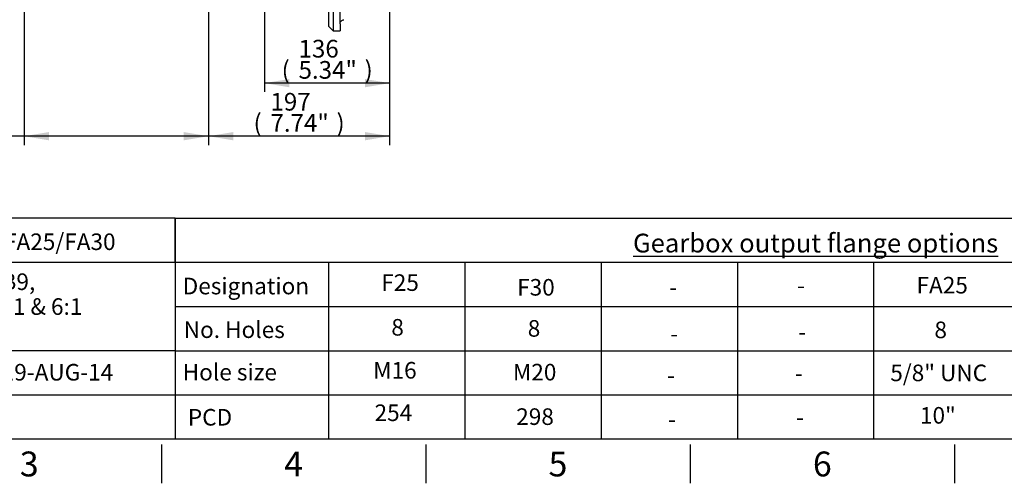
# Paper-space layout 'Sheet1' of a CAD drawing. Units: millimetres. Extents: x 0 to 3564, y 0 to 2520.
# Drawn here: x 785 to 1854, y 42 to 545 of the extents above; entities that cross this region are included whole.
import ezdxf
from ezdxf.enums import TextEntityAlignment as Align

# ---------------------------------------------------------------- set-up
doc = ezdxf.new("R2010")
doc.units = ezdxf.units.MM
doc.header["$LTSCALE"] = 6
for name, color, linetype in [('Default', 7, 'Continuous'), ('TSH-1', 7, 'Continuous'), ('TTI-1', 7, 'Continuous'), ('visible', 7, 'Continuous')]:
    doc.layers.add(name, color=color, linetype=linetype)
doc.styles.add('SEACAD_Arial', font='arial.ttf')
doc.styles.add('SEACAD_ArialB', font='arialbd.ttf')
doc.dimstyles.new('ISO-InstDr', dxfattribs={"dimtxt": 19.2, "dimasz": 26.88, "dimexe": 9.6, "dimexo": 9.6, "dimgap": 4.8, "dimtad": 1, "dimdec": 0, "dimzin": 0, "dimdsep": 46, "dimtxsty": 'SEACAD_Arial', "dimblk1": '_SE_FILLED', "dimblk2": '_SE_FILLED', "dimsah": 1, "dimcen": 9.6, "dimadec": 0, "dimazin": 0, "dimtfac": 0.5, "dimtofl": 0, "dimtmove": 0, "dimatfit": 3, "dimfxl": 1, "dimtzin": 0, "dimarcsym": 0})

# ---------------------------------------------------------------- blocks, each defined once
blk = doc.blocks.new('SG')
at = {"color": 7, "linetype": 'Continuous'}
for p, q in [((953.999634, 330.000138), (353.999982, 330.000138)), ((353.999982, 330.000138), (354, 282.000138)), ((953.999634, 282.000138), (953.999634, 330.000138))]:
    blk.add_line(p, q, dxfattribs=at)
blk = doc.blocks.new('SE')
blk.add_blockref('SG', (0, 0))
blk = doc.blocks.new('SEANNOT_GROUP')
at = {"layer": 'TTI-1', "color": 7, "linetype": 'Continuous', "style": 'SEACAD_Arial'}
for s, p in [('IQ70/90/95, SIDE HANDWHEEL, IB9,', (399.3, 269.9)), ('F25/F30/FA25/FA30, Ratios 3:1, 4:1 & 6:1', (399.3, 242.9)), ('Installation Details', (399.3, 215.9))]:
    blk.add_text(s, height=18, dxfattribs=at).set_placement(p, align=Align.TOP_LEFT)
blk = doc.blocks.new('SEANNOT_GROUP3')
at = {"layer": 'Default', "color": 7, "linetype": 'Continuous', "style": 'SEACAD_Arial'}
blk.add_text('19-AUG-14', height=18, dxfattribs=at).set_placement((765.6, 171.6), align=Align.TOP_LEFT)
blk = doc.blocks.new('SEANNOT_GROUP9')
at = {"color": 7, "linetype": 'Continuous', "style": 'SEACAD_Arial'}
blk.add_text('IQ70/90/95, IB9, F25/F30/FA25/FA30', height=18, dxfattribs=at).set_placement((479.2, 313.3), align=Align.TOP_LEFT)
blk = doc.blocks.new('SEANNOT_GROUP51')
at = {"layer": 'Default', "color": 7, "linetype": 'Continuous', "style": 'SEACAD_ArialB'}
blk.add_text('No. Holes', height=18, dxfattribs=at).set_placement((963.2, 217.8), align=Align.TOP_LEFT)
blk = doc.blocks.new('SEANNOT_GROUP52')
at = {"layer": 'Default', "color": 7, "linetype": 'Continuous', "style": 'SEACAD_ArialB'}
blk.add_text('PCD', height=18, dxfattribs=at).set_placement((967.7, 122.7), align=Align.TOP_LEFT)
blk = doc.blocks.new('SEANNOT_GROUP53')
at = {"layer": 'Default', "color": 7, "linetype": 'Continuous', "style": 'SEACAD_ArialB'}
blk.add_text('Hole size', height=18, dxfattribs=at).set_placement((962.1, 171.7), align=Align.TOP_LEFT)
blk = doc.blocks.new('SEANNOT_GROUP54')
at = {"layer": 'Default', "color": 7, "linetype": 'Continuous', "style": 'SEACAD_ArialB'}
blk.add_text('Designation', height=18, dxfattribs=at).set_placement((962.1, 265.2), align=Align.TOP_LEFT)
blk = doc.blocks.new('SEANNOT_GROUP57')
at = {"layer": 'Default', "color": 7, "linetype": 'Continuous', "style": 'SEACAD_Arial'}
blk.add_text('-', height=18, dxfattribs=at).set_placement((1487.9, 168.4), align=Align.TOP_LEFT)
blk = doc.blocks.new('SEANNOT_GROUP58')
at = {"layer": 'Default', "color": 7, "linetype": 'Continuous', "style": 'SEACAD_Arial'}
blk.add_text('-', height=18, dxfattribs=at).set_placement((1489.1, 120.6), align=Align.TOP_LEFT)
blk = doc.blocks.new('SEANNOT_GROUP59')
at = {"layer": 'Default', "color": 7, "linetype": 'Continuous', "style": 'SEACAD_Arial'}
blk.add_text('-', height=18, dxfattribs=at).set_placement((1490.2, 263.8), align=Align.TOP_LEFT)
blk = doc.blocks.new('SEANNOT_GROUP60')
at = {"layer": 'Default', "color": 7, "linetype": 'Continuous', "style": 'SEACAD_Arial'}
blk.add_text('-', height=18, dxfattribs=at).set_placement((1491.5, 213.4), align=Align.TOP_LEFT)
blk = doc.blocks.new('SEANNOT_GROUP61')
at = {"layer": 'Default', "color": 7, "linetype": 'Continuous', "style": 'SEACAD_Arial'}
blk.add_text('-', height=18, dxfattribs=at).set_placement((1626.8, 170.5), align=Align.TOP_LEFT)
blk = doc.blocks.new('SEANNOT_GROUP62')
at = {"layer": 'Default', "color": 7, "linetype": 'Continuous', "style": 'SEACAD_Arial'}
blk.add_text('-', height=18, dxfattribs=at).set_placement((1628, 122.7), align=Align.TOP_LEFT)
blk = doc.blocks.new('SEANNOT_GROUP63')
at = {"layer": 'Default', "color": 7, "linetype": 'Continuous', "style": 'SEACAD_Arial'}
blk.add_text('-', height=18, dxfattribs=at).set_placement((1629.1, 265.9), align=Align.TOP_LEFT)
blk = doc.blocks.new('SEANNOT_GROUP64')
at = {"layer": 'Default', "color": 7, "linetype": 'Continuous', "style": 'SEACAD_Arial'}
blk.add_text('-', height=18, dxfattribs=at).set_placement((1630.4, 215.5), align=Align.TOP_LEFT)
blk = doc.blocks.new('SEANNOT_GROUP79')
at = {"layer": 'Default', "color": 7, "linetype": 'Continuous', "style": 'SEACAD_Arial'}
blk.add_text('8', height=18, dxfattribs=at).set_placement((1188.6, 220.4), align=Align.TOP_LEFT)
blk = doc.blocks.new('SEANNOT_GROUP80')
at = {"layer": 'Default', "color": 7, "linetype": 'Continuous', "style": 'SEACAD_Arial'}
blk.add_text('M16', height=18, dxfattribs=at).set_placement((1168.9, 173.7), align=Align.TOP_LEFT)
blk = doc.blocks.new('SEANNOT_GROUP81')
at = {"layer": 'Default', "color": 7, "linetype": 'Continuous', "style": 'SEACAD_Arial'}
blk.add_text('254', height=18, dxfattribs=at).set_placement((1170.4, 127.6), align=Align.TOP_LEFT)
blk = doc.blocks.new('SEANNOT_GROUP82')
at = {"layer": 'Default', "color": 7, "linetype": 'Continuous', "style": 'SEACAD_Arial'}
blk.add_text('F25', height=18, dxfattribs=at).set_placement((1177.7, 268.9), align=Align.TOP_LEFT)
blk = doc.blocks.new('SEANNOT_GROUP83')
at = {"layer": 'Default', "color": 7, "linetype": 'Continuous', "style": 'SEACAD_Arial'}
blk.add_text('8', height=18, dxfattribs=at).set_placement((1778.2, 217.6), align=Align.TOP_LEFT)
blk = doc.blocks.new('SEANNOT_GROUP84')
at = {"layer": 'Default', "color": 7, "linetype": 'Continuous', "style": 'SEACAD_Arial'}
blk.add_text('5/8" UNC', height=18, dxfattribs=at).set_placement((1730.3, 170.9), align=Align.TOP_LEFT)
blk = doc.blocks.new('SEANNOT_GROUP85')
at = {"layer": 'Default', "color": 7, "linetype": 'Continuous', "style": 'SEACAD_Arial'}
blk.add_text('10"', height=18, dxfattribs=at).set_placement((1762.5, 124.8), align=Align.TOP_LEFT)
blk = doc.blocks.new('SEANNOT_GROUP86')
at = {"layer": 'Default', "color": 7, "linetype": 'Continuous', "style": 'SEACAD_Arial'}
blk.add_text('FA25', height=18, dxfattribs=at).set_placement((1758.8, 266.1), align=Align.TOP_LEFT)
blk = doc.blocks.new('SEANNOT_GROUP87')
at = {"layer": 'Default', "color": 7, "linetype": 'Continuous', "style": 'SEACAD_Arial'}
blk.add_text('8', height=18, dxfattribs=at).set_placement((1336.7, 219.2), align=Align.TOP_LEFT)
blk = doc.blocks.new('SEANNOT_GROUP88')
at = {"layer": 'Default', "color": 7, "linetype": 'Continuous', "style": 'SEACAD_Arial'}
blk.add_text('M20', height=18, dxfattribs=at).set_placement((1320.6, 171.7), align=Align.TOP_LEFT)
blk = doc.blocks.new('SEANNOT_GROUP89')
at = {"layer": 'Default', "color": 7, "linetype": 'Continuous', "style": 'SEACAD_Arial'}
blk.add_text('298', height=18, dxfattribs=at).set_placement((1324.2, 123.4), align=Align.TOP_LEFT)
blk = doc.blocks.new('SEANNOT_GROUP90')
at = {"layer": 'Default', "color": 7, "linetype": 'Continuous', "style": 'SEACAD_Arial'}
blk.add_text('F30', height=18, dxfattribs=at).set_placement((1325.2, 263.8), align=Align.TOP_LEFT)
blk = doc.blocks.new('SE2')
at = {"layer": 'visible', "color": 7, "linetype": 'Continuous'}
for p, q in [((1125.4, 888.4), (1125.4, 533.4)), ((1120.4, 872.2), (1120.4, 538.4)), ((1132.9, 541), (1132.9, 554.3)), ((1120.4, 538.4), (1125.4, 533.4)), ((1132.9, 541), (1132.9, 533.4)), ((1125.4, 533.4), (1132.9, 533.4))]:
    blk.add_line(p, q, dxfattribs=at)
blk.add_open_spline([(1133, 541.1), (1133, 541.3), (1132.9, 541.9), (1133.5, 543.3), (1134.7, 544.6), (1136.1, 545.3), (1136.8, 545.4), (1137.1, 545.4)], degree=3, knots=[0, 0, 0, 0, 0.097924, 0.335812, 0.600567, 0.829972, 1, 1, 1, 1], dxfattribs=at)
blk = doc.blocks.new('DMBLK175')
at = {"layer": 'Default', "linetype": 'Continuous'}
for points in [[(817, 414.4), (817, 423.4), (790.1, 418.9)], [(963.2, 414.4), (990.1, 418.9), (963.2, 423.4)]]:
    blk.add_hatch(color=7, dxfattribs=at).paths.add_polyline_path(points)
at = {"layer": 'Default', "color": 7, "linetype": 'Continuous'}
for p, q in [((990.1, 764.4), (990.1, 409.3)), ((790.1, 756.5), (790.1, 409.3)), ((990.1, 418.9), (569.3, 418.9))]:
    blk.add_line(p, q, dxfattribs=at)
at = {"layer": 'Default', "color": 7, "linetype": 'Continuous', "style": 'SEACAD_Arial'}
for s, p in [('TO SUIT', (576, 442.9)), ('VALVE TRAVEL', (576, 414.1))]:
    blk.add_text(s, height=19.2, dxfattribs=at).set_placement(p, align=Align.TOP_LEFT)
blk = doc.blocks.new('_SE_FILLED')
at = {"color": 0}
blk.add_line((0, 0), (-1, 0), dxfattribs=at)
blk.add_solid([(0, 0), (-1, -0.1665), (-1, 0.1665), (0, 0)], dxfattribs=at)
blk = doc.blocks.new('DMBLK177')
at = {"layer": 'Default', "linetype": 'Continuous'}
for points in [[(1078, 472), (1078, 481), (1051.1, 476.5)], [(1159.9, 472), (1186.8, 476.5), (1159.9, 481)]]:
    blk.add_hatch(color=7, dxfattribs=at).paths.add_polyline_path(points)
at = {"layer": 'Default', "color": 7, "linetype": 'Continuous'}
for p, q in [((1051.1, 973.3), (1051.1, 466.9)), ((1186.8, 572.3), (1186.8, 466.9)), ((1186.8, 476.5), (1051.1, 476.5))]:
    blk.add_line(p, q, dxfattribs=at)
at = {"layer": 'Default', "color": 7, "linetype": 'Continuous', "style": 'SEACAD_Arial'}
for s, p in [('136', (1087.9, 523.5)), ('(', (1069.5, 500.5)), (')', (1159.6, 500.5)), ('5.34"', (1087.9, 500.5))]:
    blk.add_text(s, height=19.2, dxfattribs=at).set_placement(p, align=Align.TOP_LEFT)
blk = doc.blocks.new('DMBLK178')
at = {"layer": 'Default', "linetype": 'Continuous'}
for points in [[(1017, 414.4), (1017, 423.4), (990.1, 418.9)], [(1159.9, 414.4), (1186.8, 418.9), (1159.9, 423.4)]]:
    blk.add_hatch(color=7, dxfattribs=at).paths.add_polyline_path(points)
at = {"layer": 'Default', "color": 7, "linetype": 'Continuous'}
for p, q in [((990.1, 626.3), (990.1, 409.3)), ((1186.8, 572.3), (1186.8, 409.3)), ((1186.8, 418.9), (990.1, 418.9))]:
    blk.add_line(p, q, dxfattribs=at)
at = {"layer": 'Default', "color": 7, "linetype": 'Continuous', "style": 'SEACAD_Arial'}
for s, p in [('197', (1057.4, 465.9)), ('(', (1039, 442.9)), ('7.74"', (1057.4, 442.9)), (')', (1129.1, 442.9))]:
    blk.add_text(s, height=19.2, dxfattribs=at).set_placement(p, align=Align.TOP_LEFT)
blk = doc.blocks.new('SG2')
at = {"color": 7, "linetype": 'Continuous'}
blk.add_line((953.999634, 186.000138), (353.99991, 186.000138), dxfattribs=at)
blk = doc.blocks.new('SE7')
blk.add_blockref('SG2', (0, 0))
blk = doc.blocks.new('SG3')
at = {"color": 7, "linetype": 'Continuous'}
blk.add_line((353.99991, 138.000138), (953.999634, 138.000138), dxfattribs=at)
blk = doc.blocks.new('SE8')
blk.add_blockref('SG3', (0, 0))

psp = doc.layouts.new('Sheet1')

# ---------------------------------------------------------------- linework, layer by layer
at = {"layer": 'Default', "color": 7, "linetype": 'Continuous'}
for p, q in [((954.01, 330), (1257.44, 330)), ((954.01, 330), (954.01, 90)), ((1257.44, 330), (1366.28, 330)), ((1366.28, 330), (1726.3, 330)), ((1726.3, 330), (1835.14, 330)), ((1835.14, 330), (2195.17, 330)), ((84, 282), (954, 282)), ((897.41, 282), (1257.44, 282)), ((954, 282), (954, 90)), ((1120.41, 282), (1120.41, 90)), ((1257.44, 282), (1366.28, 282)), ((1268.36, 282), (1268.36, 90)), ((1366.28, 282), (1726.3, 282)), ((1416.31, 282), (1416.31, 90)), ((1564.26, 282), (1564.26, 90)), ((1712.2, 282), (1712.2, 90)), ((1726.3, 282), (1835.14, 282)), ((1835.14, 282), (2195.17, 282)), ((954.01, 234), (1257.44, 234)), ((1257.44, 234), (1366.28, 234)), ((1268.36, 234), (1268.36, 90)), ((1366.28, 234), (1726.3, 234)), ((1416.31, 234), (1416.31, 90)), ((1564.26, 234), (1564.26, 90)), ((1712.2, 234), (1712.2, 90)), ((1726.3, 234), (1835.14, 234)), ((1835.14, 234), (2195.17, 234)), ((954.01, 186), (1257.44, 186)), ((1257.44, 186), (1366.28, 186)), ((1366.28, 186), (1726.3, 186)), ((1726.3, 186), (1835.14, 186)), ((1835.14, 186), (2195.17, 186)), ((954.01, 138), (1257.44, 138)), ((1257.44, 138), (1366.28, 138)), ((1366.28, 138), (1726.3, 138)), ((1726.3, 138), (1835.14, 138)), ((1835.14, 138), (2195.17, 138)), ((3522, 90), (84, 90)), ((939, 84), (939, 42)), ((1226, 84), (1226, 42)), ((1513, 84), (1513, 42)), ((1800, 84), (1800, 42))]:
    psp.add_line(p, q, dxfattribs=at)

# ---------------------------------------------------------------- block references
for name in ['SE', 'SEANNOT_GROUP9', 'SE7', 'SE8']:
    psp.add_blockref(name, (0, 0))
at = {"layer": 'Default'}
for name in ['SEANNOT_GROUP82', 'SEANNOT_GROUP54', 'SEANNOT_GROUP90', 'SEANNOT_GROUP86', 'SEANNOT_GROUP59', 'SEANNOT_GROUP63', 'SEANNOT_GROUP51', 'SEANNOT_GROUP79', 'SEANNOT_GROUP87', 'SEANNOT_GROUP83', 'SEANNOT_GROUP60', 'SEANNOT_GROUP64', 'SEANNOT_GROUP3', 'SEANNOT_GROUP53', 'SEANNOT_GROUP80', 'SEANNOT_GROUP88', 'SEANNOT_GROUP84', 'SEANNOT_GROUP57', 'SEANNOT_GROUP61', 'SEANNOT_GROUP52', 'SEANNOT_GROUP81', 'SEANNOT_GROUP89', 'SEANNOT_GROUP85', 'SEANNOT_GROUP58', 'SEANNOT_GROUP62']:
    psp.add_blockref(name, (0, 0), dxfattribs=at)
at = {"layer": 'TSH-1'}
psp.add_blockref('SE2', (0, 0), dxfattribs=at)
at = {"layer": 'TTI-1'}
psp.add_blockref('SEANNOT_GROUP', (0, 0), dxfattribs=at)

# ---------------------------------------------------------------- texts
at = {"layer": 'Default', "attachment_point": 5}
for s, insert, char_height, width in [('{\\fArial|b0||i0||c0|p34;\\C7;\\L\\H20.4;\\W1.;Gearbox output flange options}', (1649.19, 302.83), 20.4, 472.6195), ('{\\fArial|b0||i0||c0|p34;\\C7;\\H27.;\\W1.;3}', (795.5, 63), 27, 26.0001), ('{\\fArial|b0||i0||c0|p34;\\C7;\\H27.;\\W1.;4}', (1082.5, 63), 27, 26.0001), ('{\\fArial|b0||i0||c0|p34;\\C7;\\H27.;\\W1.;5}', (1369.5, 63), 27, 26.0001), ('{\\fArial|b0||i0||c0|p34;\\C7;\\H27.;\\W1.;6}', (1656.5, 63), 27, 26.0001)]:
    psp.add_mtext(s, dxfattribs=dict(at, insert=insert, char_height=char_height, width=width))

# ---------------------------------------------------------------- dimensions: what is measured, and where the dimension line sits
at = {"layer": 'Default', "color": 7, "linetype": 'Continuous'}
for base, p1, p2, text, picture, middle in [((1051.13, 476.5), (1186.78, 581.89), (1051.13, 982.85), '\\A1;<>', 'DMBLK177', (1118.95, 476.5)), ((790.13, 418.9), (990.13, 773.99), (790.13, 766.06), '\\A1;TO SUIT {}\\XVALVE TRAVEL', 'DMBLK175', (781.84, 418.9)), ((990.13, 418.9), (1186.78, 581.89), (990.13, 635.85), '\\A1;<>', 'DMBLK178', (1088.45, 418.9))]:
    dim = psp.add_linear_dim(base=base, p1=p1, p2=p2, text=text, dimstyle='ISO-InstDr', override={"dimpost": '\\X'}, dxfattribs=at)
    dim.commit()
    dim.dimension.update_dxf_attribs({"geometry": picture, "text_midpoint": middle, "dimtype": 160})

doc.saveas('drawing.dxf')
